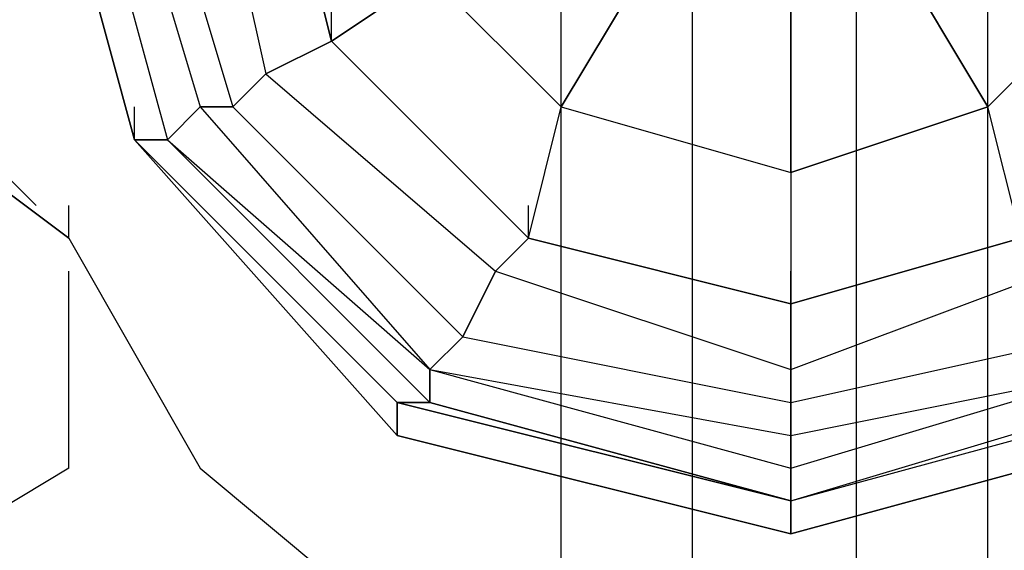
# Model space of a CAD drawing. Units: millimetres. Extents: x -8292 to 16738, y -3915 to 14495.
# Drawn here: x 904 to 1031, y 1099 to 1167 of the extents above; entities that cross this region are included whole.
import ezdxf

# ---------------------------------------------------------------- set-up
doc = ezdxf.new("R2010")
doc.units = ezdxf.units.MM
doc.layers.add('DRAUFSICHT', color=7, linetype='Continuous')

msp = doc.modelspace()

# ---------------------------------------------------------------- linework, layer by layer
at = {"layer": 'DRAUFSICHT', "lineweight": 25}
for points in [[(952.50063, 1282.71325), (918.63532, 1244.61047), (905.94013, 1198.03275), (918.63532, 1151.47225), (952.50063, 1117.60694), (1003.29859, 1104.91175), (1049.87632, 1117.60694), (1083.74163, 1151.47225), (1096.43681, 1198.03275), (1083.74163, 1244.61047), (1049.87632, 1282.71325)], [(952.50063, 1282.71325), (918.63532, 1244.61047), (905.94013, 1198.03275), (918.63532, 1151.47225), (952.50063, 1113.36947), (1003.29859, 1100.67428), (1049.87632, 1113.36947), (1083.74163, 1151.47225), (1096.43681, 1198.03275), (1083.74163, 1244.61047), (1049.87632, 1282.71325)], [(952.50063, 1282.71325), (918.63532, 1244.61047), (905.94013, 1198.03275), (918.63532, 1151.47225), (952.50063, 1113.36947), (1003.29859, 1100.67428), (1049.87632, 1113.36947), (1083.74163, 1151.47225), (1096.43681, 1198.03275), (1083.74163, 1244.61047), (1049.87632, 1282.71325)], [(952.50063, 1282.71325), (918.63532, 1244.61047), (905.94013, 1198.03275), (918.63532, 1151.47225), (952.50063, 1113.36947), (1003.29859, 1100.67428), (1049.87632, 1113.36947), (1083.74163, 1151.47225), (1096.43681, 1198.03275), (1083.74163, 1244.61047), (1049.87632, 1282.71325)], [(952.50063, 1282.71325), (918.63532, 1244.61047), (905.94013, 1198.03275), (918.63532, 1151.47225), (952.50063, 1113.36947), (1003.29859, 1100.67428), (1049.87632, 1113.36947), (1083.74163, 1151.47225), (1096.43681, 1198.03275), (1083.74163, 1244.61047), (1049.87632, 1282.71325)], [(952.50063, 1282.71325), (918.63532, 1244.61047), (905.94013, 1198.03275), (918.63532, 1151.47225), (952.50063, 1113.36947), (1003.29859, 1100.67428), (1049.87632, 1113.36947), (1083.74163, 1151.47225), (1096.43681, 1198.03275), (1083.74163, 1244.61047), (1049.87632, 1282.71325)], [(952.50063, 1282.71325), (918.63532, 1244.61047), (905.94013, 1198.03275), (918.63532, 1151.47225), (952.50063, 1113.36947), (1003.29859, 1100.67428), (1049.87632, 1113.36947), (1083.74163, 1151.47225), (1096.43681, 1198.03275), (1083.74163, 1244.61047), (1049.87632, 1282.71325)], [(952.50063, 1282.71325), (918.63532, 1244.61047), (905.94013, 1198.03275), (918.63532, 1151.47225), (952.50063, 1113.36947), (1003.29859, 1100.67428), (1049.87632, 1113.36947), (1083.74163, 1151.47225), (1096.43681, 1198.03275), (1083.74163, 1244.61047), (1049.87632, 1282.71325)], [(952.50063, 1282.71325), (918.63532, 1244.61047), (905.94013, 1198.03275), (918.63532, 1151.47225), (952.50063, 1113.36947), (1003.29859, 1100.67428), (1049.87632, 1113.36947), (1083.74163, 1151.47225), (1096.43681, 1198.03275), (1083.74163, 1244.61047), (1049.87632, 1282.71325)], [(952.50063, 1282.71325), (918.63532, 1244.61047), (905.94013, 1198.03275), (918.63532, 1151.47225), (952.50063, 1113.36947), (1003.29859, 1100.67428), (1049.87632, 1113.36947), (1083.74163, 1151.47225), (1096.43681, 1198.03275), (1083.74163, 1244.61047), (1049.87632, 1282.71325)], [(952.50063, 1282.71325), (918.63532, 1244.61047), (905.94013, 1198.03275), (918.63532, 1151.47225), (952.50063, 1117.60694), (1003.29859, 1104.91175), (1049.87632, 1117.60694), (1083.74163, 1151.47225), (1096.43681, 1198.03275), (1083.74163, 1244.61047), (1049.87632, 1282.71325)], [(952.50063, 1282.71325), (918.63532, 1244.61047), (905.94013, 1198.03275), (918.63532, 1151.47225), (952.50063, 1117.60694), (1003.29859, 1104.91175), (1049.87632, 1117.60694), (1083.74163, 1151.47225), (1096.43681, 1198.03275), (1083.74163, 1244.61047), (1049.87632, 1282.71325)], [(952.50063, 1282.71325), (918.63532, 1244.61047), (905.94013, 1198.03275), (918.63532, 1151.47225), (952.50063, 1113.36947), (1003.29859, 1100.67428), (1049.87632, 1113.36947), (1083.74163, 1151.47225), (1096.43681, 1198.03275), (1083.74163, 1244.61047), (1049.87632, 1282.71325)], [(952.50063, 1282.71325), (918.63532, 1244.61047), (905.94013, 1198.03275), (918.63532, 1151.47225), (952.50063, 1113.36947), (1003.29859, 1100.67428), (1049.87632, 1113.36947), (1083.74163, 1151.47225), (1096.43681, 1198.03275), (1083.74163, 1244.61047), (1049.87632, 1282.71325)], [(952.50063, 1282.71325), (918.63532, 1244.61047), (905.94013, 1198.03275), (918.63532, 1151.47225), (952.50063, 1113.36947), (1003.29859, 1100.67428), (1049.87632, 1113.36947), (1083.74163, 1151.47225), (1096.43681, 1198.03275), (1083.74163, 1244.61047), (1049.87632, 1282.71325)], [(952.50063, 1282.71325), (918.63532, 1244.61047), (905.94013, 1198.03275), (918.63532, 1151.47225), (952.50063, 1113.36947), (1003.29859, 1100.67428), (1049.87632, 1113.36947), (1083.74163, 1151.47225), (1096.43681, 1198.03275), (1083.74163, 1244.61047), (1049.87632, 1282.71325)], [(952.50063, 1282.71325), (918.63532, 1244.61047), (905.94013, 1198.03275), (918.63532, 1151.47225), (952.50063, 1113.36947), (1003.29859, 1100.67428), (1049.87632, 1113.36947), (1083.74163, 1151.47225), (1096.43681, 1198.03275), (1083.74163, 1244.61047), (1049.87632, 1282.71325)], [(952.50063, 1282.71325), (918.63532, 1244.61047), (905.94013, 1198.03275), (918.63532, 1151.47225), (952.50063, 1113.36947), (1003.29859, 1100.67428), (1049.87632, 1113.36947), (1083.74163, 1151.47225), (1096.43681, 1198.03275), (1083.74163, 1244.61047), (1049.87632, 1282.71325)], [(952.50063, 1282.71325), (918.63532, 1244.61047), (905.94013, 1198.03275), (918.63532, 1151.47225), (952.50063, 1113.36947), (1003.29859, 1100.67428), (1049.87632, 1113.36947), (1083.74163, 1151.47225), (1096.43681, 1198.03275), (1083.74163, 1244.61047), (1049.87632, 1282.71325)], [(952.50063, 1282.71325), (918.63532, 1244.61047), (905.94013, 1198.03275), (918.63532, 1151.47225), (952.50063, 1113.36947), (1003.29859, 1100.67428), (1049.87632, 1113.36947), (1083.74163, 1151.47225), (1096.43681, 1198.03275), (1083.74163, 1244.61047), (1049.87632, 1282.71325)], [(952.50063, 1282.71325), (918.63532, 1244.61047), (905.94013, 1198.03275), (918.63532, 1151.47225), (952.50063, 1113.36947), (1003.29859, 1100.67428), (1049.87632, 1113.36947), (1083.74163, 1151.47225), (1096.43681, 1198.03275), (1083.74163, 1244.61047), (1049.87632, 1282.71325)], [(952.50063, 1282.71325), (918.63532, 1244.61047), (905.94013, 1198.03275), (918.63532, 1151.47225), (952.50063, 1117.60694), (1003.29859, 1104.91175), (1049.87632, 1117.60694), (1083.74163, 1151.47225), (1096.43681, 1198.03275), (1083.74163, 1244.61047), (1049.87632, 1282.71325)], [(952.50063, 1278.47578), (918.63532, 1244.61047), (905.94013, 1198.03275), (918.63532, 1151.47225), (952.50063, 1117.60694), (1003.29859, 1104.91175), (1049.87632, 1117.60694), (1083.74163, 1151.47225), (1096.43681, 1198.03275), (1083.74163, 1244.61047), (1049.87632, 1278.47578)], [(952.50063, 1278.47578), (918.63532, 1244.61047), (905.94013, 1198.03275), (918.63532, 1151.47225), (952.50063, 1117.60694), (1003.29859, 1104.91175), (1049.87632, 1117.60694), (1083.74163, 1151.47225), (1096.43681, 1198.03275), (1083.74163, 1244.61047), (1049.87632, 1278.47578)], [(952.50063, 1278.47578), (918.63532, 1244.61047), (905.94013, 1198.03275), (918.63532, 1151.47225), (952.50063, 1117.60694), (1003.29859, 1104.91175), (1049.87632, 1117.60694), (1083.74163, 1151.47225), (1096.43681, 1198.03275), (1083.74163, 1244.61047), (1049.87632, 1278.47578)], [(952.50063, 1278.47578), (918.63532, 1244.61047), (905.94013, 1198.03275), (918.63532, 1151.47225), (952.50063, 1117.60694), (1003.29859, 1104.91175), (1049.87632, 1117.60694), (1083.74163, 1151.47225), (1096.43681, 1198.03275), (1083.74163, 1244.61047), (1049.87632, 1278.47578)], [(956.7381, 1278.47578), (922.87279, 1244.61047), (910.16038, 1198.03275), (922.87279, 1151.47225), (956.7381, 1121.84441), (1003.29859, 1109.132), (1045.63885, 1121.84441), (1079.50416, 1151.47225), (1092.19934, 1198.03275), (1079.50416, 1244.61047), (1045.63885, 1278.47578)], [(956.7381, 1278.47578), (922.87279, 1244.61047), (910.16038, 1198.03275), (922.87279, 1151.47225), (956.7381, 1117.60694), (1003.29859, 1104.91175), (1045.63885, 1117.60694), (1079.50416, 1151.47225), (1092.19934, 1198.03275), (1079.50416, 1244.61047), (1045.63885, 1278.47578)], [(956.7381, 1278.47578), (922.87279, 1244.61047), (910.16038, 1198.03275), (922.87279, 1151.47225), (956.7381, 1117.60694), (1003.29859, 1104.91175), (1045.63885, 1117.60694), (1079.50416, 1151.47225), (1092.19934, 1198.03275), (1079.50416, 1244.61047), (1045.63885, 1278.47578)], [(956.7381, 1278.47578), (922.87279, 1244.61047), (910.16038, 1198.03275), (922.87279, 1151.47225), (956.7381, 1121.84441), (1003.29859, 1109.132), (1045.63885, 1121.84441), (1079.50416, 1151.47225), (1092.19934, 1198.03275), (1079.50416, 1244.61047), (1045.63885, 1278.47578)], [(956.7381, 1278.47578), (922.87279, 1244.61047), (910.16038, 1198.03275), (922.87279, 1151.47225), (956.7381, 1121.84441), (1003.29859, 1109.132), (1045.63885, 1121.84441), (1079.50416, 1151.47225), (1092.19934, 1198.03275), (1079.50416, 1244.61047), (1045.63885, 1278.47578)], [(956.7381, 1278.47578), (922.87279, 1244.61047), (910.16038, 1198.03275), (922.87279, 1151.47225), (956.7381, 1117.60694), (1003.29859, 1104.91175), (1045.63885, 1117.60694), (1079.50416, 1151.47225), (1092.19934, 1198.03275), (1079.50416, 1244.61047), (1045.63885, 1278.47578)], [(956.7381, 1278.47578), (922.87279, 1244.61047), (910.16038, 1198.03275), (922.87279, 1151.47225), (956.7381, 1117.60694), (1003.29859, 1104.91175), (1045.63885, 1117.60694), (1079.50416, 1151.47225), (1092.19934, 1198.03275), (1079.50416, 1244.61047), (1045.63885, 1278.47578)], [(956.7381, 1278.47578), (922.87279, 1244.61047), (910.16038, 1198.03275), (922.87279, 1151.47225), (956.7381, 1121.84441), (1003.29859, 1109.132), (1045.63885, 1121.84441), (1079.50416, 1151.47225), (1092.19934, 1198.03275), (1079.50416, 1244.61047), (1045.63885, 1278.47578)], [(1003.29859, 1278.47578), (960.95834, 1270.00084), (931.3305, 1240.373), (918.63532, 1198.03275), (931.3305, 1155.70972), (960.95834, 1126.06465), (1003.29859, 1117.60694), (1041.40138, 1126.06465), (1071.02922, 1155.70972), (1083.74163, 1198.03275), (1071.02922, 1240.373), (1041.40138, 1270.00084), (1003.29859, 1278.47578)], [(1003.29859, 1278.47578), (960.95834, 1270.00084), (931.3305, 1240.373), (918.63532, 1198.03275), (931.3305, 1155.70972), (960.95834, 1126.06465), (1003.29859, 1117.60694), (1041.40138, 1126.06465), (1071.02922, 1155.70972), (1083.74163, 1198.03275), (1071.02922, 1240.373), (1041.40138, 1270.00084), (1003.29859, 1278.47578)], [(1003.29859, 1278.47578), (960.95834, 1270.00084), (931.3305, 1240.373), (918.63532, 1198.03275), (931.3305, 1155.70972), (960.95834, 1126.06465), (1003.29859, 1117.60694), (1041.40138, 1126.06465), (1071.02922, 1155.70972), (1083.74163, 1198.03275), (1071.02922, 1240.373), (1041.40138, 1270.00084), (1003.29859, 1278.47578)], [(1003.29859, 1278.47578), (960.95834, 1270.00084), (931.3305, 1240.373), (918.63532, 1198.03275), (931.3305, 1155.70972), (960.95834, 1126.06465), (1003.29859, 1117.60694), (1041.40138, 1126.06465), (1071.02922, 1155.70972), (1083.74163, 1198.03275), (1071.02922, 1240.373), (1041.40138, 1270.00084), (1003.29859, 1278.47578)], [(956.7381, 1274.23831), (927.09303, 1240.373), (914.39785, 1198.03275), (927.09303, 1155.70972), (956.7381, 1121.84441), (1003.29859, 1113.36947), (1045.63885, 1121.84441), (1075.26669, 1155.70972), (1087.96187, 1198.03275), (1075.26669, 1240.373), (1045.63885, 1274.23831)], [(956.7381, 1274.23831), (927.09303, 1240.373), (914.39785, 1198.03275), (927.09303, 1155.70972), (956.7381, 1121.84441), (1003.29859, 1113.36947), (1045.63885, 1121.84441), (1075.26669, 1155.70972), (1087.96187, 1198.03275), (1075.26669, 1240.373), (1045.63885, 1274.23831)], [(956.7381, 1274.23831), (927.09303, 1240.373), (914.39785, 1198.03275), (927.09303, 1155.70972), (956.7381, 1121.84441), (1003.29859, 1113.36947), (1045.63885, 1121.84441), (1075.26669, 1155.70972), (1087.96187, 1198.03275), (1075.26669, 1240.373), (1045.63885, 1274.23831)], [(956.7381, 1274.23831), (927.09303, 1240.373), (914.39785, 1198.03275), (927.09303, 1155.70972), (956.7381, 1121.84441), (1003.29859, 1113.36947), (1045.63885, 1121.84441), (1075.26669, 1155.70972), (1087.96187, 1198.03275), (1075.26669, 1240.373), (1045.63885, 1274.23831)], [(1003.29859, 1274.23831), (965.19581, 1261.54312), (935.56797, 1236.13553), (927.09303, 1198.03275), (935.56797, 1159.94719), (965.19581, 1134.53959), (1003.29859, 1121.84441), (1037.16391, 1134.53959), (1066.79175, 1159.94719), (1075.26669, 1198.03275), (1066.79175, 1236.13553), (1037.16391, 1261.54312), (1003.29859, 1274.23831)], [(1003.29859, 1274.23831), (965.19581, 1261.54312), (935.56797, 1236.13553), (927.09303, 1198.03275), (935.56797, 1159.94719), (965.19581, 1134.53959), (1003.29859, 1121.84441), (1037.16391, 1134.53959), (1066.79175, 1159.94719), (1075.26669, 1198.03275), (1066.79175, 1236.13553), (1037.16391, 1261.54312), (1003.29859, 1274.23831)], [(1003.29859, 1274.23831), (965.19581, 1261.54312), (935.56797, 1236.13553), (927.09303, 1198.03275), (935.56797, 1159.94719), (965.19581, 1134.53959), (1003.29859, 1121.84441), (1037.16391, 1134.53959), (1066.79175, 1159.94719), (1075.26669, 1198.03275), (1066.79175, 1236.13553), (1037.16391, 1261.54312), (1003.29859, 1274.23831)], [(1003.29859, 1274.23831), (965.19581, 1261.54312), (935.56797, 1236.13553), (927.09303, 1198.03275), (935.56797, 1159.94719), (965.19581, 1134.53959), (1003.29859, 1121.84441), (1037.16391, 1134.53959), (1066.79175, 1159.94719), (1075.26669, 1198.03275), (1066.79175, 1236.13553), (1037.16391, 1261.54312), (1003.29859, 1274.23831)], [(1003.29859, 1265.78059), (969.43328, 1257.30565), (944.04291, 1231.89806), (935.56797, 1198.03275), (944.04291, 1164.16743), (969.43328, 1138.77706), (1003.29859, 1130.30212), (1032.92644, 1138.77706), (1058.33403, 1164.16743), (1066.79175, 1198.03275), (1058.33403, 1231.89806), (1032.92644, 1257.30565), (1003.29859, 1265.78059)], [(1003.29859, 1265.78059), (969.43328, 1257.30565), (944.04291, 1231.89806), (935.56797, 1198.03275), (944.04291, 1164.16743), (969.43328, 1138.77706), (1003.29859, 1130.30212), (1032.92644, 1138.77706), (1058.33403, 1164.16743), (1066.79175, 1198.03275), (1058.33403, 1231.89806), (1032.92644, 1257.30565), (1003.29859, 1265.78059)], [(969.43328, 1257.30565), (944.04291, 1231.89806), (935.56797, 1198.03275), (944.04291, 1164.16743), (969.43328, 1138.77706), (1003.29859, 1130.30212), (1032.92644, 1138.77706), (1058.33403, 1164.16743), (1066.79175, 1198.03275), (1058.33403, 1231.89806), (1032.92644, 1257.30565)], [(969.43328, 1257.30565), (944.04291, 1231.89806), (935.56797, 1198.03275), (944.04291, 1164.16743), (969.43328, 1138.77706), (1003.29859, 1130.30212), (1032.92644, 1138.77706), (1058.33403, 1164.16743), (1066.79175, 1198.03275), (1058.33403, 1231.89806), (1032.92644, 1257.30565)], [(944.04291, 1231.89806), (935.56797, 1198.03275), (927.09303, 1198.03275), (935.56797, 1159.94719), (944.04291, 1164.16743), (935.56797, 1198.03275)], [(944.04291, 1231.89806), (935.56797, 1198.03275), (927.09303, 1198.03275), (935.56797, 1159.94719), (944.04291, 1164.16743), (935.56797, 1198.03275)], [(905.94013, 1198.03275), (918.63532, 1151.47225), (922.87279, 1151.47225)], [(918.63532, 1151.47225), (905.94013, 1198.03275)], [(918.63532, 1151.47225), (905.94013, 1198.03275)], [(918.63532, 1151.47225), (905.94013, 1198.03275)], [(918.63532, 1151.47225), (905.94013, 1198.03275)], [(918.63532, 1151.47225), (905.94013, 1198.03275)], [(918.63532, 1151.47225), (905.94013, 1198.03275)], [(918.63532, 1151.47225), (905.94013, 1198.03275)], [(918.63532, 1151.47225), (905.94013, 1198.03275)], [(918.63532, 1151.47225), (905.94013, 1198.03275)], [(918.63532, 1151.47225), (905.94013, 1198.03275)], [(905.94013, 1198.03275), (918.63532, 1151.47225), (922.87279, 1151.47225)], [(918.63532, 1151.47225), (905.94013, 1198.03275)], [(918.63532, 1151.47225), (905.94013, 1198.03275)], [(918.63532, 1151.47225), (905.94013, 1198.03275)], [(918.63532, 1151.47225), (905.94013, 1198.03275)], [(918.63532, 1151.47225), (905.94013, 1198.03275)], [(918.63532, 1151.47225), (905.94013, 1198.03275)], [(918.63532, 1151.47225), (905.94013, 1198.03275)], [(918.63532, 1151.47225), (905.94013, 1198.03275)], [(918.63532, 1151.47225), (905.94013, 1198.03275)], [(918.63532, 1151.47225), (905.94013, 1198.03275)], [(910.16038, 1198.03275), (922.87279, 1151.47225)], [(910.16038, 1198.03275), (922.87279, 1151.47225), (927.09303, 1155.70972)], [(910.16038, 1198.03275), (922.87279, 1151.47225)], [(910.16038, 1198.03275), (922.87279, 1151.47225), (918.63532, 1151.47225)], [(910.16038, 1198.03275), (922.87279, 1151.47225)], [(910.16038, 1198.03275), (922.87279, 1151.47225), (927.09303, 1155.70972)], [(910.16038, 1198.03275), (922.87279, 1151.47225)], [(910.16038, 1198.03275), (922.87279, 1151.47225), (918.63532, 1151.47225)], [(914.39785, 1198.03275), (927.09303, 1155.70972), (931.3305, 1155.70972)], [(914.39785, 1198.03275), (927.09303, 1155.70972), (922.87279, 1151.47225)], [(914.39785, 1198.03275), (927.09303, 1155.70972), (931.3305, 1155.70972)], [(914.39785, 1198.03275), (927.09303, 1155.70972), (922.87279, 1151.47225)], [(918.63532, 1198.03275), (931.3305, 1155.70972), (935.56797, 1159.94719)], [(918.63532, 1198.03275), (931.3305, 1155.70972), (927.09303, 1155.70972)], [(918.63532, 1198.03275), (931.3305, 1155.70972), (935.56797, 1159.94719)], [(918.63532, 1198.03275), (931.3305, 1155.70972), (927.09303, 1155.70972)], [(927.09303, 1198.03275), (935.56797, 1159.94719), (931.3305, 1155.70972)], [(927.09303, 1198.03275), (935.56797, 1159.94719), (931.3305, 1155.70972)], [(944.04291, 1164.16743), (935.56797, 1198.03275), (948.26316, 1198.03275)], [(935.56797, 1198.03275), (944.04291, 1164.16743), (935.56797, 1159.94719), (965.19581, 1134.53959), (969.43328, 1138.77706), (944.04291, 1164.16743)], [(935.56797, 1198.03275), (944.04291, 1164.16743), (935.56797, 1159.94719), (965.19581, 1134.53959), (969.43328, 1138.77706), (944.04291, 1164.16743)], [(973.67075, 0), (990.60341, 0), (990.60341, 1198.03275)], [(973.67075, 0), (973.67075, 1198.03275), (990.60341, 1198.03275)], [(990.60341, 0), (973.67075, 0), (973.67075, 1198.03275)], [(973.67075, 0), (990.60341, 0), (990.60341, 1198.03275)], [(973.67075, 0), (973.67075, 1198.03275), (990.60341, 1198.03275)], [(990.60341, 0), (973.67075, 0), (973.67075, 1198.03275)], [(990.60341, 0), (1011.77354, 0), (1011.77354, 1198.03275)], [(1011.77354, 0), (990.60341, 0), (990.60341, 1198.03275)], [(990.60341, 0), (1011.77354, 0), (1011.77354, 1198.03275)], [(1011.77354, 0), (990.60341, 0), (990.60341, 1198.03275)], [(1028.70619, 0), (1011.77354, 0), (1011.77354, 1198.03275)], [(1028.70619, 0), (1028.70619, 1198.03275), (1011.77354, 1198.03275)], [(1011.77354, 0), (1028.70619, 0), (1028.70619, 1198.03275)], [(1028.70619, 0), (1011.77354, 0), (1011.77354, 1198.03275)], [(1028.70619, 0), (1028.70619, 1198.03275), (1011.77354, 1198.03275)], [(1011.77354, 0), (1028.70619, 0), (1028.70619, 1198.03275)], [(944.04291, 1164.16743), (956.7381, 1172.64237), (977.90822, 1185.33756)], [(973.67075, 1155.70972), (986.36594, 1176.87985), (977.90822, 1185.33756)], [(1028.70619, 1155.70972), (1045.63885, 1172.64237), (1024.46872, 1185.33756)], [(986.36594, 1176.87985), (973.67075, 1155.70972)], [(1003.29859, 1147.23478), (1003.29859, 1172.64237), (986.36594, 1176.87985)], [(1028.70619, 1155.70972), (1015.99378, 1176.87985), (1003.29859, 1172.64237)], [(1015.99378, 1176.87985), (1028.70619, 1155.70972)], [(956.7381, 1172.64237), (944.04291, 1164.16743)], [(969.43328, 1138.77706), (973.67075, 1155.70972), (956.7381, 1172.64237)], [(956.7381, 1172.64237), (973.67075, 1155.70972)], [(1003.29859, 1172.64237), (1003.29859, 1147.23478)], [(1032.92644, 1138.77706), (1028.70619, 1155.70972), (1045.63885, 1172.64237)], [(944.04291, 1164.16743), (944.04291, 1168.4049)], [(944.04291, 1164.16743), (969.43328, 1138.77706)], [(944.04291, 1164.16743), (969.43328, 1138.77706), (965.19581, 1134.53959), (1003.29859, 1121.84441), (1003.29859, 1130.30212), (969.43328, 1138.77706)], [(944.04291, 1164.16743), (969.43328, 1138.77706), (965.19581, 1134.53959), (1003.29859, 1121.84441), (1003.29859, 1130.30212), (969.43328, 1138.77706)], [(1003.29859, 1130.30212), (1032.92644, 1138.77706), (1037.16391, 1134.53959), (1066.79175, 1159.94719), (1058.33403, 1164.16743), (1032.92644, 1138.77706)], [(1003.29859, 1130.30212), (1032.92644, 1138.77706), (1037.16391, 1134.53959), (1066.79175, 1159.94719), (1058.33403, 1164.16743), (1032.92644, 1138.77706)], [(935.56797, 1159.94719), (965.19581, 1134.53959), (960.95834, 1126.06465)], [(935.56797, 1159.94719), (965.19581, 1134.53959), (960.95834, 1126.06465)], [(918.63532, 1151.47225), (918.63532, 1155.70972)], [(918.63532, 1151.47225), (918.63532, 1155.70972)], [(927.09303, 1155.70972), (956.7381, 1121.84441), (960.95834, 1126.06465)], [(927.09303, 1155.70972), (956.7381, 1121.84441)], [(927.09303, 1155.70972), (956.7381, 1121.84441), (960.95834, 1126.06465)], [(927.09303, 1155.70972), (956.7381, 1121.84441)], [(931.3305, 1155.70972), (960.95834, 1126.06465), (965.19581, 1134.53959)], [(931.3305, 1155.70972), (960.95834, 1126.06465), (956.7381, 1121.84441)], [(931.3305, 1155.70972), (960.95834, 1126.06465), (965.19581, 1134.53959)], [(931.3305, 1155.70972), (960.95834, 1126.06465), (956.7381, 1121.84441)], [(969.43328, 1138.77706), (973.67075, 1155.70972), (1003.29859, 1147.23478)], [(973.67075, 1155.70972), (1003.29859, 1147.23478)], [(1028.70619, 1155.70972), (1003.29859, 1147.23478)], [(1003.29859, 1130.30212), (1032.92644, 1138.77706), (1028.70619, 1155.70972)], [(1003.29859, 1147.23478), (1028.70619, 1155.70972)], [(910.16038, 59.27291), (893.22772, 46.57772), (110.07087, 46.57772), (93.13822, 59.27291), (76.20556, 84.6805), (50.79797, 105.8334), (38.10278, 131.241), (38.10278, 1066.80897), (50.79797, 1087.9791), (76.20556, 1109.132), (93.13822, 1138.77706), (110.07087, 1151.47225), (893.22772, 1151.47225), (910.16038, 1138.77706), (927.09303, 1109.132), (952.50063, 1087.9791), (960.95834, 1066.80897), (960.95834, 131.241), (952.50063, 105.8334), (927.09303, 84.6805), (910.16038, 59.27291)], [(910.16038, 1138.77706), (893.22772, 1151.47225), (110.07087, 1151.47225), (93.13822, 1138.77706)], [(910.16038, 1138.77706), (893.22772, 1151.47225), (110.07087, 1151.47225), (93.13822, 1138.77706)], [(905.94013, 1143.01453), (897.46519, 1151.47225)], [(918.63532, 1151.47225), (952.50063, 1113.36947), (952.50063, 1117.60694)], [(918.63532, 1151.47225), (952.50063, 1117.60694)], [(918.63532, 1151.47225), (952.50063, 1117.60694), (956.7381, 1117.60694)], [(918.63532, 1151.47225), (952.50063, 1117.60694)], [(918.63532, 1151.47225), (952.50063, 1117.60694), (952.50063, 1113.36947)], [(952.50063, 1113.36947), (918.63532, 1151.47225)], [(952.50063, 1113.36947), (918.63532, 1151.47225)], [(952.50063, 1113.36947), (918.63532, 1151.47225)], [(952.50063, 1113.36947), (918.63532, 1151.47225)], [(952.50063, 1113.36947), (918.63532, 1151.47225)], [(952.50063, 1113.36947), (918.63532, 1151.47225)], [(918.63532, 1151.47225), (952.50063, 1113.36947), (952.50063, 1117.60694)], [(918.63532, 1151.47225), (952.50063, 1117.60694)], [(918.63532, 1151.47225), (952.50063, 1117.60694), (956.7381, 1117.60694)], [(918.63532, 1151.47225), (952.50063, 1117.60694)], [(918.63532, 1151.47225), (952.50063, 1117.60694), (952.50063, 1113.36947)], [(952.50063, 1113.36947), (918.63532, 1151.47225)], [(952.50063, 1113.36947), (918.63532, 1151.47225)], [(952.50063, 1113.36947), (918.63532, 1151.47225)], [(952.50063, 1113.36947), (918.63532, 1151.47225)], [(952.50063, 1113.36947), (918.63532, 1151.47225)], [(952.50063, 1113.36947), (918.63532, 1151.47225)], [(922.87279, 1151.47225), (956.7381, 1117.60694), (956.7381, 1121.84441)], [(922.87279, 1151.47225), (956.7381, 1121.84441)], [(922.87279, 1151.47225), (956.7381, 1121.84441), (956.7381, 1117.60694)], [(922.87279, 1151.47225), (956.7381, 1117.60694), (952.50063, 1117.60694)], [(922.87279, 1151.47225), (956.7381, 1117.60694), (956.7381, 1121.84441)], [(922.87279, 1151.47225), (956.7381, 1121.84441)], [(922.87279, 1151.47225), (956.7381, 1121.84441), (956.7381, 1117.60694)], [(922.87279, 1151.47225), (956.7381, 1117.60694), (952.50063, 1117.60694)], [(1003.29859, 1147.23478), (1003.29859, 1130.30212)], [(1003.29859, 1147.23478), (1003.29859, 1130.30212)], [(910.16038, 1138.77706), (910.16038, 1143.01453)], [(910.16038, 1138.77706), (910.16038, 1143.01453)], [(969.43328, 1138.77706), (969.43328, 1143.01453)], [(910.16038, 1138.77706), (927.09303, 1109.132), (952.50063, 1087.9791)], [(910.16038, 1138.77706), (927.09303, 1109.132), (952.50063, 1087.9791)], [(1003.29859, 1130.30212), (969.43328, 1138.77706)], [(969.43328, 1138.77706), (1003.29859, 1130.30212), (1003.29859, 1121.84441), (1037.16391, 1134.53959), (1032.92644, 1138.77706), (1003.29859, 1130.30212)], [(969.43328, 1138.77706), (1003.29859, 1130.30212), (1003.29859, 1121.84441), (1037.16391, 1134.53959), (1032.92644, 1138.77706), (1003.29859, 1130.30212)], [(910.16038, 1109.132), (910.16038, 1134.53959)], [(965.19581, 1134.53959), (1003.29859, 1121.84441), (1003.29859, 1117.60694)], [(965.19581, 1134.53959), (1003.29859, 1121.84441), (1003.29859, 1117.60694)], [(1003.29859, 1130.30212), (1003.29859, 1134.53959)], [(1003.29859, 1117.60694), (1041.40138, 1126.06465), (1037.16391, 1134.53959)], [(1003.29859, 1121.84441), (1037.16391, 1134.53959), (1041.40138, 1126.06465)], [(1003.29859, 1117.60694), (1041.40138, 1126.06465), (1037.16391, 1134.53959)], [(1003.29859, 1121.84441), (1037.16391, 1134.53959), (1041.40138, 1126.06465)], [(960.95834, 1126.06465), (1003.29859, 1117.60694), (1003.29859, 1121.84441)], [(960.95834, 1126.06465), (1003.29859, 1117.60694), (1003.29859, 1113.36947)], [(960.95834, 1126.06465), (1003.29859, 1117.60694), (1003.29859, 1121.84441)], [(960.95834, 1126.06465), (1003.29859, 1117.60694), (1003.29859, 1113.36947)], [(1003.29859, 1113.36947), (1045.63885, 1121.84441), (1041.40138, 1126.06465)], [(1003.29859, 1117.60694), (1041.40138, 1126.06465), (1045.63885, 1121.84441)], [(1003.29859, 1113.36947), (1045.63885, 1121.84441), (1041.40138, 1126.06465)], [(1003.29859, 1117.60694), (1041.40138, 1126.06465), (1045.63885, 1121.84441)], [(956.7381, 1121.84441), (1003.29859, 1109.132), (1003.29859, 1113.36947)], [(956.7381, 1121.84441), (1003.29859, 1113.36947), (1003.29859, 1117.60694)], [(956.7381, 1121.84441), (1003.29859, 1113.36947), (1003.29859, 1109.132)], [(956.7381, 1121.84441), (1003.29859, 1109.132), (1003.29859, 1104.91175)], [(956.7381, 1121.84441), (1003.29859, 1109.132), (1003.29859, 1113.36947)], [(956.7381, 1121.84441), (1003.29859, 1113.36947), (1003.29859, 1117.60694)], [(956.7381, 1121.84441), (1003.29859, 1113.36947), (1003.29859, 1109.132)], [(956.7381, 1121.84441), (1003.29859, 1109.132), (1003.29859, 1104.91175)], [(1003.29859, 1104.91175), (1045.63885, 1117.60694), (1045.63885, 1121.84441)], [(1003.29859, 1109.132), (1045.63885, 1121.84441)], [(1003.29859, 1113.36947), (1045.63885, 1121.84441)], [(1003.29859, 1109.132), (1045.63885, 1121.84441), (1045.63885, 1117.60694)], [(1003.29859, 1104.91175), (1045.63885, 1117.60694), (1045.63885, 1121.84441)], [(1003.29859, 1109.132), (1045.63885, 1121.84441)], [(1003.29859, 1113.36947), (1045.63885, 1121.84441)], [(1003.29859, 1109.132), (1045.63885, 1121.84441), (1045.63885, 1117.60694)], [(952.50063, 1113.36947), (952.50063, 1117.60694)], [(952.50063, 1117.60694), (1003.29859, 1104.91175), (956.7381, 1117.60694)], [(952.50063, 1117.60694), (1003.29859, 1104.91175), (1003.29859, 1100.67428)], [(952.50063, 1113.36947), (952.50063, 1117.60694)], [(952.50063, 1117.60694), (1003.29859, 1104.91175), (956.7381, 1117.60694)], [(952.50063, 1117.60694), (1003.29859, 1104.91175), (1003.29859, 1100.67428)], [(956.7381, 1117.60694), (1003.29859, 1104.91175), (1003.29859, 1109.132)], [(956.7381, 1117.60694), (1003.29859, 1104.91175), (1003.29859, 1109.132)], [(1003.29859, 1100.67428), (1049.87632, 1113.36947), (1049.87632, 1117.60694)], [(1003.29859, 1104.91175), (1049.87632, 1117.60694)], [(1003.29859, 1104.91175), (1049.87632, 1117.60694), (1045.63885, 1117.60694)], [(1003.29859, 1104.91175), (1045.63885, 1117.60694), (1049.87632, 1117.60694)], [(1003.29859, 1104.91175), (1049.87632, 1117.60694)], [(1003.29859, 1104.91175), (1049.87632, 1117.60694), (1049.87632, 1113.36947)], [(1003.29859, 1100.67428), (1049.87632, 1113.36947), (1049.87632, 1117.60694)], [(1003.29859, 1104.91175), (1049.87632, 1117.60694)], [(1003.29859, 1104.91175), (1049.87632, 1117.60694), (1045.63885, 1117.60694)], [(1003.29859, 1104.91175), (1045.63885, 1117.60694), (1049.87632, 1117.60694)], [(1003.29859, 1104.91175), (1049.87632, 1117.60694)], [(1003.29859, 1104.91175), (1049.87632, 1117.60694), (1049.87632, 1113.36947)], [(952.50063, 1113.36947), (1003.29859, 1100.67428), (1003.29859, 1104.91175)], [(1003.29859, 1100.67428), (952.50063, 1113.36947)], [(1003.29859, 1100.67428), (952.50063, 1113.36947)], [(1003.29859, 1100.67428), (952.50063, 1113.36947)], [(1003.29859, 1100.67428), (952.50063, 1113.36947)], [(1003.29859, 1100.67428), (952.50063, 1113.36947)], [(1003.29859, 1100.67428), (952.50063, 1113.36947)], [(952.50063, 1113.36947), (1003.29859, 1100.67428), (1003.29859, 1104.91175)], [(1003.29859, 1100.67428), (952.50063, 1113.36947)], [(1003.29859, 1100.67428), (952.50063, 1113.36947)], [(1003.29859, 1100.67428), (952.50063, 1113.36947)], [(1003.29859, 1100.67428), (952.50063, 1113.36947)], [(1003.29859, 1100.67428), (952.50063, 1113.36947)], [(1003.29859, 1100.67428), (952.50063, 1113.36947)], [(1049.87632, 1113.36947), (1003.29859, 1100.67428)], [(1049.87632, 1113.36947), (1003.29859, 1100.67428)], [(1049.87632, 1113.36947), (1003.29859, 1100.67428)], [(1049.87632, 1113.36947), (1003.29859, 1100.67428)], [(1049.87632, 1113.36947), (1003.29859, 1100.67428)], [(1049.87632, 1113.36947), (1003.29859, 1100.67428)], [(1049.87632, 1113.36947), (1003.29859, 1100.67428)], [(1049.87632, 1113.36947), (1003.29859, 1100.67428)], [(1049.87632, 1113.36947), (1003.29859, 1100.67428)], [(1049.87632, 1113.36947), (1003.29859, 1100.67428)], [(1049.87632, 1113.36947), (1003.29859, 1100.67428)], [(1049.87632, 1113.36947), (1003.29859, 1100.67428)], [(910.16038, 1109.132), (889.00748, 1096.43681)], [(1003.29859, 1104.91175), (1003.29859, 1109.132)], [(1003.29859, 1104.91175), (1003.29859, 1109.132)], [(1003.29859, 1104.91175), (1003.29859, 1109.132)], [(1003.29859, 1104.91175), (1003.29859, 1109.132)], [(1003.29859, 1100.67428), (1003.29859, 1104.91175)], [(1003.29859, 1100.67428), (1003.29859, 1104.91175)]]:
    msp.add_lwpolyline(points, dxfattribs=at)
for points, knots in [([(1003.29859, 1265.78059), (1003.29859, 1265.78059), (1003.29859, 1295.40843), (1003.29859, 1295.40843), (1003.29859, 1295.40843), (1003.29859, 1265.78059), (1003.29859, 1265.78059), (1003.29859, 1265.78059), (969.43328, 1257.30565), (969.43328, 1257.30565), (969.43328, 1257.30565), (944.04291, 1231.89806), (944.04291, 1231.89806), (944.04291, 1231.89806), (935.56797, 1198.03275), (935.56797, 1198.03275), (935.56797, 1198.03275), (944.04291, 1164.16743), (944.04291, 1164.16743), (944.04291, 1164.16743), (969.43328, 1138.77706), (969.43328, 1138.77706), (969.43328, 1138.77706), (1003.29859, 1130.30212), (1003.29859, 1130.30212), (1003.29859, 1130.30212), (1032.92644, 1138.77706), (1032.92644, 1138.77706), (1032.92644, 1138.77706), (1058.33403, 1164.16743), (1058.33403, 1164.16743), (1058.33403, 1164.16743), (1066.79175, 1198.03275), (1066.79175, 1198.03275), (1066.79175, 1198.03275), (1058.33403, 1231.89806), (1058.33403, 1231.89806), (1058.33403, 1231.89806), (1032.92644, 1257.30565), (1032.92644, 1257.30565), (1032.92644, 1257.30565), (1003.29859, 1265.78059), (1003.29859, 1265.78059)], [0, 0, 0, 0, 1, 1, 1, 2, 2, 2, 3, 3, 3, 4, 4, 4, 5, 5, 5, 6, 6, 6, 7, 7, 7, 8, 8, 8, 9, 9, 9, 10, 10, 10, 11, 11, 11, 12, 12, 12, 13, 13, 13, 14, 14, 14, 14]), ([(1003.29859, 1265.78059), (1003.29859, 1265.78059), (1003.29859, 1295.40843), (1003.29859, 1295.40843), (1003.29859, 1295.40843), (1003.29859, 1265.78059), (1003.29859, 1265.78059), (1003.29859, 1265.78059), (969.43328, 1257.30565), (969.43328, 1257.30565), (969.43328, 1257.30565), (944.04291, 1231.89806), (944.04291, 1231.89806), (944.04291, 1231.89806), (935.56797, 1198.03275), (935.56797, 1198.03275), (935.56797, 1198.03275), (944.04291, 1164.16743), (944.04291, 1164.16743), (944.04291, 1164.16743), (969.43328, 1138.77706), (969.43328, 1138.77706), (969.43328, 1138.77706), (1003.29859, 1130.30212), (1003.29859, 1130.30212), (1003.29859, 1130.30212), (1032.92644, 1138.77706), (1032.92644, 1138.77706), (1032.92644, 1138.77706), (1058.33403, 1164.16743), (1058.33403, 1164.16743), (1058.33403, 1164.16743), (1066.79175, 1198.03275), (1066.79175, 1198.03275), (1066.79175, 1198.03275), (1058.33403, 1231.89806), (1058.33403, 1231.89806), (1058.33403, 1231.89806), (1032.92644, 1257.30565), (1032.92644, 1257.30565), (1032.92644, 1257.30565), (1003.29859, 1265.78059), (1003.29859, 1265.78059)], [0, 0, 0, 0, 1, 1, 1, 2, 2, 2, 3, 3, 3, 4, 4, 4, 5, 5, 5, 6, 6, 6, 7, 7, 7, 8, 8, 8, 9, 9, 9, 10, 10, 10, 11, 11, 11, 12, 12, 12, 13, 13, 13, 14, 14, 14, 14]), ([(905.94013, 1198.03275), (905.94013, 1198.03275), (918.63532, 1151.47225), (918.63532, 1151.47225), (918.63532, 1151.47225), (905.94013, 1198.03275), (905.94013, 1198.03275)], [0, 0, 0, 0, 1, 1, 1, 2, 2, 2, 2]), ([(905.94013, 1198.03275), (905.94013, 1198.03275), (918.63532, 1151.47225), (918.63532, 1151.47225), (918.63532, 1151.47225), (905.94013, 1198.03275), (905.94013, 1198.03275)], [0, 0, 0, 0, 1, 1, 1, 2, 2, 2, 2]), ([(935.56797, 1198.03275), (935.56797, 1198.03275), (944.04291, 1164.16743), (944.04291, 1164.16743), (944.04291, 1164.16743), (935.56797, 1198.03275), (935.56797, 1198.03275)], [0, 0, 0, 0, 1, 1, 1, 2, 2, 2, 2]), ([(944.04291, 1164.16743), (944.04291, 1164.16743), (935.56797, 1159.94719), (935.56797, 1159.94719), (935.56797, 1159.94719), (931.3305, 1155.70972), (931.3305, 1155.70972), (931.3305, 1155.70972), (927.09303, 1155.70972), (927.09303, 1155.70972), (927.09303, 1155.70972), (922.87279, 1151.47225), (922.87279, 1151.47225), (922.87279, 1151.47225), (918.63532, 1151.47225), (918.63532, 1151.47225), (918.63532, 1151.47225), (922.87279, 1151.47225), (922.87279, 1151.47225), (922.87279, 1151.47225), (927.09303, 1155.70972), (927.09303, 1155.70972), (927.09303, 1155.70972), (931.3305, 1155.70972), (931.3305, 1155.70972), (931.3305, 1155.70972), (935.56797, 1159.94719), (935.56797, 1159.94719), (935.56797, 1159.94719), (944.04291, 1164.16743), (944.04291, 1164.16743)], [0, 0, 0, 0, 1, 1, 1, 2, 2, 2, 3, 3, 3, 4, 4, 4, 5, 5, 5, 6, 6, 6, 7, 7, 7, 8, 8, 8, 9, 9, 9, 10, 10, 10, 10]), ([(944.04291, 1164.16743), (944.04291, 1164.16743), (935.56797, 1159.94719), (935.56797, 1159.94719), (935.56797, 1159.94719), (931.3305, 1155.70972), (931.3305, 1155.70972), (931.3305, 1155.70972), (927.09303, 1155.70972), (927.09303, 1155.70972), (927.09303, 1155.70972), (922.87279, 1151.47225), (922.87279, 1151.47225), (922.87279, 1151.47225), (918.63532, 1151.47225), (918.63532, 1151.47225), (918.63532, 1151.47225), (922.87279, 1151.47225), (922.87279, 1151.47225), (922.87279, 1151.47225), (927.09303, 1155.70972), (927.09303, 1155.70972), (927.09303, 1155.70972), (931.3305, 1155.70972), (931.3305, 1155.70972), (931.3305, 1155.70972), (935.56797, 1159.94719), (935.56797, 1159.94719), (935.56797, 1159.94719), (944.04291, 1164.16743), (944.04291, 1164.16743)], [0, 0, 0, 0, 1, 1, 1, 2, 2, 2, 3, 3, 3, 4, 4, 4, 5, 5, 5, 6, 6, 6, 7, 7, 7, 8, 8, 8, 9, 9, 9, 10, 10, 10, 10]), ([(944.04291, 1164.16743), (944.04291, 1164.16743), (969.43328, 1138.77706), (969.43328, 1138.77706), (969.43328, 1138.77706), (944.04291, 1164.16743), (944.04291, 1164.16743)], [0, 0, 0, 0, 1, 1, 1, 2, 2, 2, 2]), ([(918.63532, 1151.47225), (918.63532, 1151.47225), (952.50063, 1113.36947), (952.50063, 1113.36947), (952.50063, 1113.36947), (918.63532, 1151.47225), (918.63532, 1151.47225)], [0, 0, 0, 0, 1, 1, 1, 2, 2, 2, 2]), ([(918.63532, 1151.47225), (918.63532, 1151.47225), (952.50063, 1113.36947), (952.50063, 1113.36947), (952.50063, 1113.36947), (918.63532, 1151.47225), (918.63532, 1151.47225)], [0, 0, 0, 0, 1, 1, 1, 2, 2, 2, 2]), ([(969.43328, 1138.77706), (969.43328, 1138.77706), (965.19581, 1134.53959), (965.19581, 1134.53959), (965.19581, 1134.53959), (960.95834, 1126.06465), (960.95834, 1126.06465), (960.95834, 1126.06465), (956.7381, 1121.84441), (956.7381, 1121.84441), (956.7381, 1121.84441), (956.7381, 1117.60694), (956.7381, 1117.60694), (956.7381, 1117.60694), (952.50063, 1117.60694), (952.50063, 1117.60694), (952.50063, 1117.60694), (952.50063, 1113.36947), (952.50063, 1113.36947), (952.50063, 1113.36947), (952.50063, 1117.60694), (952.50063, 1117.60694), (952.50063, 1117.60694), (956.7381, 1117.60694), (956.7381, 1117.60694), (956.7381, 1117.60694), (956.7381, 1121.84441), (956.7381, 1121.84441), (956.7381, 1121.84441), (960.95834, 1126.06465), (960.95834, 1126.06465), (960.95834, 1126.06465), (965.19581, 1134.53959), (965.19581, 1134.53959), (965.19581, 1134.53959), (969.43328, 1138.77706), (969.43328, 1138.77706)], [0, 0, 0, 0, 1, 1, 1, 2, 2, 2, 3, 3, 3, 4, 4, 4, 5, 5, 5, 6, 6, 6, 7, 7, 7, 8, 8, 8, 9, 9, 9, 10, 10, 10, 11, 11, 11, 12, 12, 12, 12]), ([(969.43328, 1138.77706), (969.43328, 1138.77706), (965.19581, 1134.53959), (965.19581, 1134.53959), (965.19581, 1134.53959), (960.95834, 1126.06465), (960.95834, 1126.06465), (960.95834, 1126.06465), (956.7381, 1121.84441), (956.7381, 1121.84441), (956.7381, 1121.84441), (956.7381, 1117.60694), (956.7381, 1117.60694), (956.7381, 1117.60694), (952.50063, 1117.60694), (952.50063, 1117.60694), (952.50063, 1117.60694), (952.50063, 1113.36947), (952.50063, 1113.36947), (952.50063, 1113.36947), (952.50063, 1117.60694), (952.50063, 1117.60694), (952.50063, 1117.60694), (956.7381, 1117.60694), (956.7381, 1117.60694), (956.7381, 1117.60694), (956.7381, 1121.84441), (956.7381, 1121.84441), (956.7381, 1121.84441), (960.95834, 1126.06465), (960.95834, 1126.06465), (960.95834, 1126.06465), (965.19581, 1134.53959), (965.19581, 1134.53959), (965.19581, 1134.53959), (969.43328, 1138.77706), (969.43328, 1138.77706)], [0, 0, 0, 0, 1, 1, 1, 2, 2, 2, 3, 3, 3, 4, 4, 4, 5, 5, 5, 6, 6, 6, 7, 7, 7, 8, 8, 8, 9, 9, 9, 10, 10, 10, 11, 11, 11, 12, 12, 12, 12]), ([(969.43328, 1138.77706), (969.43328, 1138.77706), (1003.29859, 1130.30212), (1003.29859, 1130.30212), (1003.29859, 1130.30212), (969.43328, 1138.77706), (969.43328, 1138.77706)], [0, 0, 0, 0, 1, 1, 1, 2, 2, 2, 2]), ([(1003.29859, 1130.30212), (1003.29859, 1130.30212), (1032.92644, 1138.77706), (1032.92644, 1138.77706), (1032.92644, 1138.77706), (1003.29859, 1130.30212), (1003.29859, 1130.30212)], [0, 0, 0, 0, 1, 1, 1, 2, 2, 2, 2]), ([(1003.29859, 1130.30212), (1003.29859, 1130.30212), (1003.29859, 1100.67428), (1003.29859, 1100.67428), (1003.29859, 1100.67428), (1003.29859, 1130.30212), (1003.29859, 1130.30212)], [0, 0, 0, 0, 1, 1, 1, 2, 2, 2, 2]), ([(1003.29859, 1130.30212), (1003.29859, 1130.30212), (1003.29859, 1100.67428), (1003.29859, 1100.67428), (1003.29859, 1100.67428), (1003.29859, 1130.30212), (1003.29859, 1130.30212)], [0, 0, 0, 0, 1, 1, 1, 2, 2, 2, 2]), ([(952.50063, 1117.60694), (952.50063, 1117.60694), (1003.29859, 1104.91175), (1003.29859, 1104.91175), (1003.29859, 1104.91175), (952.50063, 1117.60694), (952.50063, 1117.60694)], [0, 0, 0, 0, 1, 1, 1, 2, 2, 2, 2]), ([(952.50063, 1117.60694), (952.50063, 1117.60694), (1003.29859, 1104.91175), (1003.29859, 1104.91175), (1003.29859, 1104.91175), (952.50063, 1117.60694), (952.50063, 1117.60694)], [0, 0, 0, 0, 1, 1, 1, 2, 2, 2, 2]), ([(952.50063, 1113.36947), (952.50063, 1113.36947), (1003.29859, 1100.67428), (1003.29859, 1100.67428), (1003.29859, 1100.67428), (952.50063, 1113.36947), (952.50063, 1113.36947)], [0, 0, 0, 0, 1, 1, 1, 2, 2, 2, 2]), ([(952.50063, 1113.36947), (952.50063, 1113.36947), (1003.29859, 1100.67428), (1003.29859, 1100.67428), (1003.29859, 1100.67428), (952.50063, 1113.36947), (952.50063, 1113.36947)], [0, 0, 0, 0, 1, 1, 1, 2, 2, 2, 2]), ([(1003.29859, 1100.67428), (1003.29859, 1100.67428), (1049.87632, 1113.36947), (1049.87632, 1113.36947), (1049.87632, 1113.36947), (1003.29859, 1100.67428), (1003.29859, 1100.67428)], [0, 0, 0, 0, 1, 1, 1, 2, 2, 2, 2]), ([(1003.29859, 1100.67428), (1003.29859, 1100.67428), (1049.87632, 1113.36947), (1049.87632, 1113.36947), (1049.87632, 1113.36947), (1003.29859, 1100.67428), (1003.29859, 1100.67428)], [0, 0, 0, 0, 1, 1, 1, 2, 2, 2, 2])]:
    msp.add_open_spline(points, degree=3, knots=knots, dxfattribs=at)

doc.saveas('drawing.dxf')
